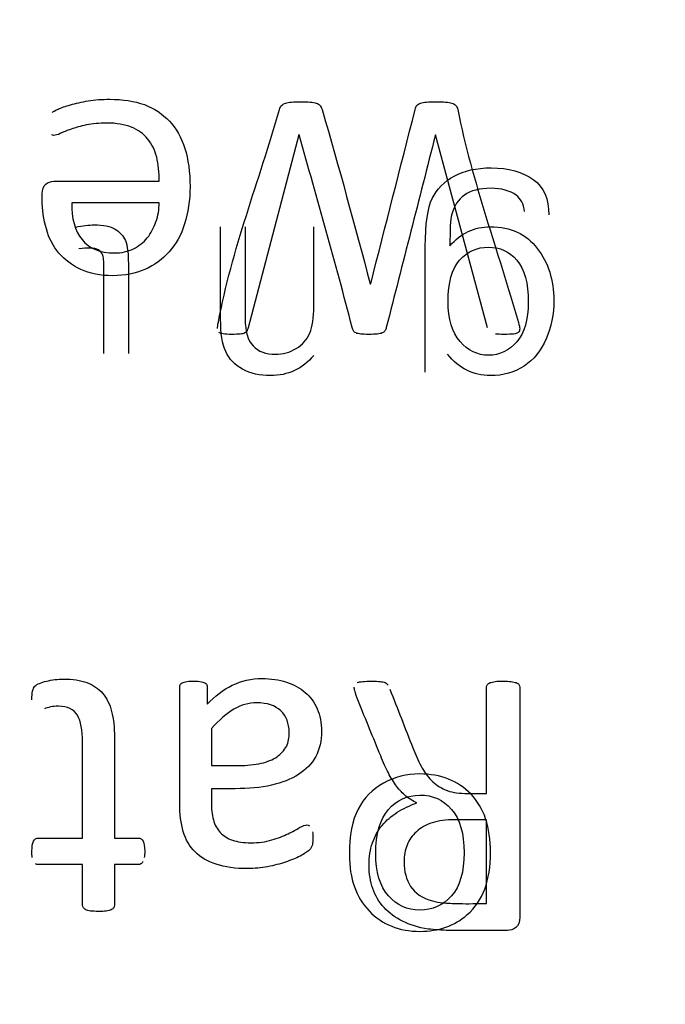
# Model space of a CAD drawing. Units: millimetres. Extents: x 13 to 415, y -157 to 292.
# Drawn here: x 81 to 81, y 173 to 174 of the extents above; entities that cross this region are included whole.
import ezdxf
from ezdxf.enums import TextEntityAlignment as Align

# ---------------------------------------------------------------- set-up
doc = ezdxf.new("R2010")
doc.units = ezdxf.units.MM
for name, color, linetype in [('Default', 7, 'Continuous'), ('IB1B99', 7, 'Continuous'), ('X-00321-1', 7, 'Continuous')]:
    doc.layers.add(name, color=color, linetype=linetype)
doc.styles.add('SEACAD_Arial_Narrow', font='ARIALN.TTF')
doc.dimstyles.new('RG_-_ISO-Dual', dxfattribs={"dimtxt": 2.75, "dimasz": 2.75, "dimexe": 1.375, "dimexo": 1.375, "dimgap": 0.6875, "dimtad": 1, "dimlfac": 10, "dimdsep": 46, "dimtxsty": 'SEACAD_Arial_Narrow', "dimblk1": '_SE_FILLED', "dimblk2": '_SE_FILLED', "dimsah": 1, "dimcen": 1.375, "dimadec": 0, "dimazin": 0, "dimtfac": 0.75, "dimtofl": 0, "dimtmove": 0, "dimatfit": 3, "dimfxl": 1, "dimtolj": 1, "dimarcsym": 0})

# ---------------------------------------------------------------- blocks, each defined once
blk = doc.blocks.new('SE7')
at = {"layer": 'IB1B99', "color": 7, "linetype": 'Continuous'}
for points, knots in [([(80.86605, 173.75281), (80.86605, 173.77801), (80.86605, 173.80321), (80.86605, 173.82841), (80.86605, 173.84207), (80.86742, 173.85171), (80.87023, 173.85741), (80.87301, 173.86305), (80.87738, 173.86753), (80.88943, 173.87412), (80.89682, 173.87581), (80.9161, 173.87581), (80.92454, 173.87348), (80.93096, 173.86882), (80.93743, 173.86413), (80.94044, 173.85701), (80.94028, 173.84761)], [0, 0, 0, 0, 0.381564, 0.381564, 0.381564, 0.530534, 0.530534, 0.530534, 0.639753, 0.639753, 0.748972, 0.748972, 0.87805, 0.87805, 0.87805, 1, 1, 1, 1]), ([(80.92574, 173.84954), (80.92518, 173.85404), (80.92349, 173.85733), (80.92068, 173.85934), (80.9169, 173.86203), (80.91192, 173.86351), (80.89867, 173.86351), (80.89329, 173.86215), (80.88959, 173.85942), (80.88584, 173.85665), (80.88325, 173.85283), (80.88196, 173.84793), (80.88116, 173.84488), (80.88084, 173.83861), (80.88084, 173.82889)], [0, 0, 0, 0, 0.147095, 0.147095, 0.147095, 0.34981, 0.34981, 0.570487, 0.570487, 0.570487, 0.752648, 0.752648, 0.752648, 1, 1, 1, 1]), ([(80.65575, 173.84014), (80.65993, 173.84102), (80.6637, 173.8415), (80.6723, 173.8415), (80.67656, 173.84062), (80.67945, 173.83893), (80.6824, 173.83721), (80.68451, 173.835), (80.68571, 173.83218), (80.68689, 173.82944), (80.68756, 173.82359), (80.68756, 173.81467), (80.68756, 173.79785), (80.68756, 173.78104), (80.68756, 173.76422)], [0, 0, 0, 0, 0.091173, 0.091173, 0.237939, 0.237939, 0.237939, 0.330086, 0.330086, 0.330086, 0.504046, 0.504046, 0.504046, 1, 1, 1, 1]), ([(80.79902, 173.76294), (80.79211, 173.7549), (80.78343, 173.75081), (80.76656, 173.75081), (80.76094, 173.75209), (80.75146, 173.75723), (80.74809, 173.76077), (80.746, 173.76527), (80.74392, 173.76973), (80.74295, 173.77635), (80.74295, 173.78487), (80.74295, 173.80337), (80.74295, 173.82187), (80.74295, 173.84038)], [0, 0, 0, 0, 0.202288, 0.202288, 0.326774, 0.326774, 0.451259, 0.451259, 0.451259, 0.596445, 0.596445, 0.596445, 1, 1, 1, 1]), ([(80.75773, 173.84038), (80.75773, 173.8219), (80.75773, 173.80342), (80.75773, 173.78495), (80.75773, 173.77756), (80.75933, 173.77209), (80.76247, 173.76872), (80.76564, 173.76531), (80.77018, 173.76366), (80.78038, 173.76366), (80.78448, 173.76478), (80.78834, 173.76711), (80.79216, 173.76942), (80.79492, 173.7725), (80.79653, 173.77635), (80.79818, 173.7803), (80.79902, 173.78567), (80.79902, 173.7925), (80.79902, 173.80846), (80.79902, 173.82442), (80.79902, 173.84038)], [0, 0, 0, 0, 0.312352, 0.312352, 0.312352, 0.409794, 0.409794, 0.409794, 0.500023, 0.500023, 0.566767, 0.566767, 0.566767, 0.637568, 0.637568, 0.637568, 0.73022, 0.73022, 0.73022, 1, 1, 1, 1]), ([(80.88084, 173.82889), (80.88734, 173.83652), (80.89554, 173.84038), (80.91739, 173.84038), (80.92671, 173.83604), (80.94004, 173.81869), (80.94334, 173.80824), (80.94334, 173.78776), (80.94181, 173.78005), (80.9357, 173.76591), (80.93129, 173.76045), (80.9255, 173.75659), (80.91975, 173.75276), (80.91297, 173.75081), (80.89481, 173.75081), (80.88622, 173.75514), (80.87947, 173.76366)], [0, 0, 0, 0, 0.139996, 0.139996, 0.314702, 0.314702, 0.489407, 0.489407, 0.609735, 0.609735, 0.730062, 0.730062, 0.730062, 0.84592, 0.84592, 1, 1, 1, 1]), ([(80.67278, 173.76422), (80.67278, 173.78128), (80.67278, 173.79834), (80.67278, 173.81539), (80.67278, 173.81965), (80.67254, 173.82238), (80.67198, 173.82359), (80.67143, 173.82476), (80.67061, 173.82576), (80.6682, 173.8272), (80.66651, 173.82752), (80.66258, 173.82752), (80.66041, 173.82736), (80.65768, 173.82704)], [0, 0, 0, 0, 0.679647, 0.679647, 0.679647, 0.789545, 0.789545, 0.789545, 0.866074, 0.866074, 0.942603, 0.942603, 1, 1, 1, 1]), ([(80.92799, 173.79499), (80.92799, 173.80656), (80.92566, 173.81491), (80.92116, 173.82021), (80.91664, 173.82555), (80.9108, 173.82809), (80.89706, 173.82809), (80.89136, 173.82552), (80.8867, 173.82021), (80.88208, 173.81496), (80.87971, 173.80672), (80.87971, 173.78479), (80.88212, 173.77675), (80.88694, 173.77129), (80.89173, 173.76587), (80.89746, 173.7631), (80.9108, 173.7631), (80.91642, 173.76583), (80.921, 173.77113), (80.92566, 173.77652), (80.92799, 173.78447), (80.92799, 173.79499)], [0, 0, 0, 0, 0.146259, 0.146259, 0.146259, 0.254354, 0.254354, 0.361193, 0.361193, 0.361193, 0.50661, 0.50661, 0.646797, 0.646797, 0.646797, 0.753741, 0.753741, 0.860685, 0.860685, 0.860685, 1, 1, 1, 1]), ([(80.90526, 173.46389), (80.90526, 173.4471), (80.9006, 173.43472), (80.89129, 173.42657), (80.88357, 173.41982), (80.87401, 173.41651), (80.85032, 173.41651), (80.84018, 173.42059), (80.83228, 173.42881), (80.82443, 173.437), (80.8204, 173.44818), (80.8204, 173.47428), (80.82214, 173.48342), (80.82563, 173.49007), (80.82916, 173.49678), (80.83428, 173.50195), (80.84093, 173.50569), (80.84754, 173.50941), (80.85489, 173.51118), (80.87542, 173.51118), (80.88572, 173.50711), (80.89354, 173.49904), (80.90139, 173.49094), (80.90526, 173.47918), (80.90526, 173.46389)], [0, 0, 0, 0, 0.14287, 0.14287, 0.14287, 0.249467, 0.249467, 0.367907, 0.367907, 0.367907, 0.49225, 0.49225, 0.593593, 0.593593, 0.593593, 0.670637, 0.670637, 0.670637, 0.74653, 0.74653, 0.867959, 0.867959, 0.867959, 1, 1, 1, 1]), ([(80.88938, 173.4638), (80.88938, 173.47544), (80.88689, 173.48408), (80.88182, 173.4899), (80.87679, 173.49567), (80.87043, 173.49855), (80.86279, 173.49846), (80.85522, 173.49838), (80.84891, 173.49564), (80.83877, 173.484), (80.83627, 173.47519), (80.83627, 173.45217), (80.83877, 173.44369), (80.84392, 173.43787), (80.84899, 173.43214), (80.85522, 173.42923), (80.87043, 173.42923), (80.87675, 173.43214), (80.88689, 173.44361), (80.88938, 173.45225), (80.88938, 173.4638)], [0, 0, 0, 0, 0.141047, 0.141047, 0.141047, 0.250737, 0.250737, 0.250737, 0.383643, 0.383643, 0.516549, 0.516549, 0.641091, 0.641091, 0.641091, 0.759857, 0.759857, 0.879929, 0.879929, 1, 1, 1, 1])]:
    blk.add_open_spline(points, degree=3, knots=knots, dxfattribs=at)
at = {"layer": 'X-00321-1', "color": 7, "linetype": 'Continuous'}
for p, q in [((80.79005, 173.89565), (80.75955, 173.7796)), ((80.79026, 173.89565), (80.79005, 173.89565)), ((80.87226, 173.89565), (80.87215, 173.89565)), ((80.90339, 173.7795), (80.87226, 173.89565)), ((80.70607, 173.85481), (80.65342, 173.85481)), ((80.83298, 173.80613), (80.83319, 173.80613)), ((80.73737, 173.53845), (80.73737, 173.51628)), ((80.9029, 173.43323), (80.9029, 173.48365))]:
    blk.add_line(p, q, dxfattribs=at)
for points, knots in [([(80.64162, 173.90913), (80.64204, 173.90955), (80.64319, 173.91017), (80.64517, 173.91111), (80.64707, 173.91201), (80.64956, 173.91289), (80.65269, 173.91373), (80.65575, 173.91454), (80.65927, 173.9154), (80.66335, 173.91613), (80.6673, 173.91684), (80.6717, 173.91707), (80.68413, 173.91707), (80.69113, 173.91602), (80.70304, 173.91164), (80.70805, 173.90829), (80.71213, 173.90391), (80.71625, 173.89947), (80.71933, 173.89409), (80.72351, 173.88093), (80.72456, 173.8733), (80.72456, 173.85627), (80.72341, 173.84886), (80.72132, 173.84217), (80.71925, 173.83555), (80.7161, 173.82995), (80.70795, 173.82076), (80.70314, 173.81721), (80.69165, 173.81219), (80.68528, 173.81104), (80.67818, 173.81094), (80.67066, 173.81083), (80.66418, 173.81219), (80.65885, 173.8147), (80.65357, 173.81719), (80.64914, 173.82045), (80.64225, 173.82859), (80.63974, 173.8335), (80.63817, 173.83904), (80.6366, 173.8446), (80.63566, 173.85053), (80.63566, 173.8568), (80.63566, 173.85784), (80.63566, 173.85889), (80.63566, 173.85993)], [0, 0, 0, 0, 0.015021, 0.015021, 0.015021, 0.044371, 0.044371, 0.044371, 0.084596, 0.084596, 0.084596, 0.128301, 0.128301, 0.202799, 0.202799, 0.277297, 0.277297, 0.277297, 0.358643, 0.358643, 0.439988, 0.439988, 0.516492, 0.516492, 0.516492, 0.586835, 0.586835, 0.657178, 0.657178, 0.727521, 0.727521, 0.727521, 0.80063, 0.80063, 0.80063, 0.861427, 0.861427, 0.922223, 0.922223, 0.922223, 0.988466, 0.988466, 0.988466, 1, 1, 1, 1]), ([(80.77835, 173.9109), (80.77865, 173.91195), (80.77908, 173.91279), (80.78023, 173.91393), (80.78096, 173.91446), (80.78201, 173.91477), (80.78296, 173.91505), (80.7842, 173.91529), (80.78713, 173.9155), (80.7889, 173.91561), (80.79329, 173.91561), (80.79517, 173.9155), (80.79674, 173.9154), (80.7982, 173.9153), (80.79956, 173.91508), (80.8005, 173.91477), (80.80153, 173.91443), (80.80227, 173.91393), (80.8028, 173.91331), (80.80322, 173.91279), (80.80363, 173.91195), (80.80394, 173.9109), (80.81436, 173.8762), (80.8233, 173.84106), (80.83298, 173.80613)], [0, 0, 0, 0, 0.018334, 0.018334, 0.040334, 0.040334, 0.040334, 0.075987, 0.075987, 0.111639, 0.111639, 0.147292, 0.147292, 0.147292, 0.174911, 0.174911, 0.174911, 0.194858, 0.194858, 0.194858, 0.214222, 0.214222, 0.214222, 1, 1, 1, 1]), ([(80.83319, 173.80613), (80.84211, 173.84106), (80.85102, 173.87598), (80.85993, 173.9109), (80.8602, 173.91194), (80.86046, 173.91279), (80.86098, 173.91331), (80.86155, 173.91388), (80.86223, 173.91446), (80.86411, 173.91508), (80.86526, 173.91529), (80.86819, 173.9155), (80.87007, 173.91561), (80.87466, 173.91561), (80.87665, 173.9155), (80.87978, 173.91529), (80.88103, 173.91508), (80.88312, 173.91446), (80.88385, 173.91393), (80.88438, 173.91331), (80.88485, 173.91274), (80.88532, 173.91195), (80.88553, 173.9109), (80.89421, 173.86748), (80.9099, 173.82546), (80.92209, 173.78274), (80.92253, 173.78118), (80.92282, 173.77992), (80.92282, 173.77804), (80.92261, 173.7773), (80.92198, 173.77678)], [0, 0, 0, 0, 0.389588, 0.389588, 0.389588, 0.399135, 0.399135, 0.399135, 0.413827, 0.413827, 0.428519, 0.428519, 0.44321, 0.44321, 0.457902, 0.457902, 0.472593, 0.472593, 0.487285, 0.487285, 0.487285, 0.496981, 0.496981, 0.496981, 0.977397, 0.977397, 0.977397, 0.988699, 0.988699, 1, 1, 1, 1]), ([(80.74106, 173.77908), (80.74106, 173.78002), (80.74127, 173.78127), (80.74158, 173.78295), (80.74973, 173.82637), (80.7661, 173.86825), (80.77835, 173.9109)], [0, 0, 0, 0, 0.028478, 0.028478, 0.028478, 1, 1, 1, 1]), ([(80.70607, 173.86776), (80.70607, 173.87309), (80.70555, 173.8779), (80.7045, 173.88218), (80.70345, 173.88649), (80.70158, 173.89022), (80.69656, 173.89628), (80.69332, 173.89868), (80.68936, 173.90025), (80.68526, 173.90187), (80.68037, 173.90276), (80.66993, 173.90276), (80.66585, 173.90234), (80.6623, 173.90161), (80.65865, 173.90086), (80.65562, 173.90004), (80.65039, 173.89816), (80.6482, 173.89733), (80.64653, 173.89649), (80.6449, 173.89568), (80.6435, 173.89534), (80.64214, 173.89534), (80.64172, 173.89555), (80.64131, 173.89576)], [0, 0, 0, 0, 0.163997, 0.163997, 0.163997, 0.302453, 0.302453, 0.440909, 0.440909, 0.440909, 0.614221, 0.614221, 0.750395, 0.750395, 0.750395, 0.84418, 0.84418, 0.937965, 0.937965, 0.937965, 0.97614, 0.97614, 1, 1, 1, 1]), ([(80.87215, 173.89565), (80.8623, 173.85701), (80.85245, 173.81836), (80.84259, 173.77971), (80.84238, 173.77887), (80.84207, 173.77824), (80.84144, 173.7772), (80.8404, 173.77636), (80.83852, 173.77595), (80.8358, 173.77574), (80.83413, 173.77563), (80.82995, 173.77563), (80.82839, 173.77574), (80.82609, 173.77595), (80.82504, 173.77616), (80.82442, 173.77647), (80.82371, 173.77682), (80.82316, 173.7772), (80.82254, 173.77824), (80.82222, 173.77887), (80.82202, 173.77971), (80.8123, 173.81857), (80.80085, 173.85701), (80.79026, 173.89565)], [0, 0, 0, 0, 0.452866, 0.452866, 0.452866, 0.465991, 0.465991, 0.479117, 0.492242, 0.492242, 0.505367, 0.505367, 0.517242, 0.517242, 0.529117, 0.529117, 0.529117, 0.537057, 0.537057, 0.544996, 0.544996, 0.544996, 1, 1, 1, 1]), ([(80.63566, 173.85993), (80.63566, 173.86275), (80.6364, 173.86484), (80.63786, 173.86599), (80.63926, 173.86709), (80.64078, 173.86776), (80.64256, 173.86776), (80.66373, 173.86776), (80.6849, 173.86776), (80.70607, 173.86776)], [0, 0, 0, 0, 0.088524, 0.088524, 0.088524, 0.1567, 0.1567, 0.1567, 1, 1, 1, 1]), ([(80.65342, 173.85481), (80.65321, 173.84541), (80.6552, 173.8381), (80.65959, 173.83267), (80.66392, 173.8273), (80.67045, 173.82462), (80.6834, 173.82462), (80.68727, 173.82546), (80.6905, 173.82713), (80.69382, 173.82884), (80.69667, 173.831), (80.69886, 173.83371), (80.70111, 173.83649), (80.70283, 173.83977), (80.70408, 173.84343), (80.70533, 173.84705), (80.70596, 173.85084), (80.70607, 173.85481)], [0, 0, 0, 0, 0.259306, 0.259306, 0.259306, 0.505141, 0.505141, 0.631056, 0.631056, 0.631056, 0.749398, 0.749398, 0.749398, 0.871846, 0.871846, 0.871846, 1, 1, 1, 1]), ([(80.75955, 173.7796), (80.75924, 173.77887), (80.75903, 173.77824), (80.75861, 173.7772), (80.75819, 173.77678), (80.75757, 173.77647), (80.75686, 173.77611), (80.75589, 173.77595), (80.75339, 173.77574), (80.75172, 173.77563), (80.74754, 173.77563), (80.74576, 173.77574), (80.74451, 173.77595), (80.74337, 173.77614), (80.74242, 173.77647), (80.74179, 173.77689)], [0, 0, 0, 0, 0.096332, 0.096332, 0.192664, 0.192664, 0.192664, 0.413272, 0.413272, 0.63388, 0.63388, 0.854488, 0.854488, 0.854488, 1, 1, 1, 1]), ([(80.92198, 173.77678), (80.92135, 173.77636), (80.92041, 173.77595), (80.9177, 173.77574), (80.91582, 173.77563), (80.91133, 173.77563), (80.90955, 173.77574), (80.9083, 173.77574)], [0, 0, 0, 0, 0.338462, 0.338462, 0.676923, 0.676923, 1, 1, 1, 1]), ([(80.62946, 173.55578), (80.62946, 173.55803), (80.62957, 173.55983), (80.62991, 173.56107), (80.63027, 173.56241), (80.63069, 173.56343), (80.63193, 173.56467), (80.63283, 173.56523), (80.63407, 173.56568), (80.63534, 173.56614), (80.63666, 173.56669), (80.63823, 173.56703), (80.63992, 173.56739), (80.6415, 173.56771), (80.6451, 173.56816), (80.64678, 173.56827), (80.65399, 173.56827), (80.6586, 173.56759), (80.66254, 173.56613), (80.66634, 173.56472), (80.66952, 173.56253), (80.67199, 173.55972), (80.67452, 173.55684), (80.67627, 173.55319), (80.67739, 173.5488), (80.67854, 173.54431), (80.67908, 173.53912), (80.67908, 173.53316), (80.67908, 173.51298), (80.67908, 173.4928), (80.67908, 173.47262)], [0, 0, 0, 0, 0.037728, 0.037728, 0.037728, 0.058873, 0.058873, 0.084247, 0.084247, 0.084247, 0.11531, 0.11531, 0.11531, 0.150246, 0.150246, 0.185181, 0.185181, 0.289989, 0.289989, 0.289989, 0.371814, 0.371814, 0.371814, 0.458967, 0.458967, 0.458967, 0.570782, 0.570782, 0.570782, 1, 1, 1, 1]), ([(80.71835, 173.56365), (80.71835, 173.56455), (80.71869, 173.56523), (80.71925, 173.56568), (80.71988, 173.56618), (80.72072, 173.56647), (80.72184, 173.56669), (80.72286, 173.5669), (80.72454, 173.56703), (80.72859, 173.56703), (80.73028, 173.56692), (80.73141, 173.56669), (80.73264, 173.56645), (80.73343, 173.56613), (80.73456, 173.56523), (80.73489, 173.56455), (80.73489, 173.56365), (80.73489, 173.56017), (80.73489, 173.55668), (80.73489, 173.55319)], [0, 0, 0, 0, 0.075875, 0.075875, 0.075875, 0.168567, 0.168567, 0.168567, 0.32716, 0.32716, 0.485753, 0.485753, 0.485753, 0.570052, 0.570052, 0.65435, 0.65435, 0.65435, 1, 1, 1, 1]), ([(80.73489, 173.55319), (80.7394, 173.55803), (80.74446, 173.56185), (80.74997, 173.56455), (80.75558, 173.5673), (80.76145, 173.56861), (80.77315, 173.56861), (80.77811, 173.56793), (80.78249, 173.56647), (80.78695, 173.56498), (80.79071, 173.56309), (80.79386, 173.56028), (80.79684, 173.55762), (80.79937, 173.55431), (80.80106, 173.55038), (80.80277, 173.5464), (80.80365, 173.54194), (80.80365, 173.53113), (80.80252, 173.52596), (80.80016, 173.52168), (80.79777, 173.51736), (80.79431, 173.5138), (80.78981, 173.51088), (80.78544, 173.50804), (80.77991, 173.50593), (80.77349, 173.50446), (80.7671, 173.50301), (80.75976, 173.50233), (80.75166, 173.50233), (80.7469, 173.50233), (80.74213, 173.50233), (80.73737, 173.50233)], [0, 0, 0, 0, 0.107688, 0.107688, 0.107688, 0.209553, 0.209553, 0.296866, 0.296866, 0.296866, 0.370784, 0.370784, 0.370784, 0.440783, 0.440783, 0.440783, 0.517717, 0.517717, 0.608638, 0.608638, 0.608638, 0.694368, 0.694368, 0.694368, 0.7943, 0.7943, 0.7943, 0.918939, 0.918939, 0.918939, 1, 1, 1, 1]), ([(80.82514, 173.56613), (80.82593, 173.56647), (80.82705, 173.56669), (80.82976, 173.56692), (80.83167, 173.56703), (80.83594, 173.56703), (80.83752, 173.56692), (80.83887, 173.5668), (80.84011, 173.5667), (80.84112, 173.56647), (80.8427, 173.56579), (80.84326, 173.56523), (80.84371, 173.56467)], [0, 0, 0, 0, 0.247066, 0.247066, 0.494132, 0.494132, 0.716492, 0.716492, 0.716492, 0.858246, 0.858246, 1, 1, 1, 1]), ([(80.92225, 173.565), (80.92259, 173.56455), (80.92282, 173.56399), (80.92282, 173.56343), (80.92282, 173.51733), (80.92282, 173.47123), (80.92282, 173.42513), (80.92282, 173.42209), (80.92203, 173.42007), (80.91888, 173.41759), (80.91719, 173.41703), (80.91539, 173.41703), (80.90485, 173.41703), (80.89431, 173.41703), (80.88377, 173.41703), (80.87994, 173.41703), (80.8769, 173.41714), (80.87432, 173.41737), (80.87185, 173.41758), (80.86959, 173.41771), (80.86768, 173.41793), (80.86179, 173.41862), (80.85676, 173.42052), (80.84799, 173.42479), (80.84427, 173.42761), (80.8382, 173.43413), (80.83594, 173.43796), (80.83302, 173.44651), (80.83223, 173.45124), (80.83223, 173.46137), (80.83291, 173.46575), (80.83426, 173.46969), (80.83564, 173.47373), (80.83763, 173.47723), (80.84258, 173.48331), (80.84562, 173.4859), (80.84922, 173.48815), (80.85274, 173.49035), (80.85665, 173.4922), (80.86104, 173.49377)], [0, 0, 0, 0, 0.005509, 0.005509, 0.005509, 0.453342, 0.453342, 0.453342, 0.473509, 0.473509, 0.493676, 0.493676, 0.493676, 0.596069, 0.596069, 0.596069, 0.626706, 0.626706, 0.626706, 0.648283, 0.648283, 0.648283, 0.694427, 0.694427, 0.740571, 0.740571, 0.786715, 0.786715, 0.832858, 0.832858, 0.879002, 0.879002, 0.879002, 0.918272, 0.918272, 0.957541, 0.957541, 0.957541, 1, 1, 1, 1]), ([(80.9029, 173.49951), (80.9029, 173.52078), (80.9029, 173.54205), (80.9029, 173.56332), (80.9029, 173.56399), (80.90312, 173.56455), (80.9038, 173.56545), (80.90436, 173.56579), (80.90504, 173.56613)], [0, 0, 0, 0, 0.944291, 0.944291, 0.944291, 0.972145, 0.972145, 1, 1, 1, 1]), ([(80.90504, 173.56613), (80.90582, 173.56635), (80.90684, 173.56658), (80.90808, 173.5668), (80.90929, 173.56703), (80.91089, 173.56703), (80.91483, 173.56703), (80.9164, 173.56692), (80.91764, 173.5668), (80.91889, 173.56669), (80.91989, 173.56635), (80.92147, 173.5659), (80.92203, 173.56545), (80.92225, 173.565)], [0, 0, 0, 0, 0.174894, 0.174894, 0.174894, 0.436353, 0.436353, 0.713191, 0.713191, 0.713191, 0.856595, 0.856595, 1, 1, 1, 1]), ([(80.79825, 173.47633), (80.79847, 173.47543), (80.79847, 173.47431), (80.79847, 173.47116), (80.79836, 173.46969), (80.79791, 173.46744), (80.79723, 173.46643), (80.79622, 173.46542), (80.79515, 173.46435), (80.7933, 173.46317), (80.79082, 173.46182), (80.78826, 173.46042), (80.78531, 173.45934), (80.78204, 173.45822), (80.77868, 173.45706), (80.77507, 173.45619), (80.77124, 173.4554), (80.76733, 173.4546), (80.76325, 173.45439), (80.75931, 173.45428), (80.7519, 173.45406), (80.74547, 173.45518), (80.7403, 173.45686), (80.73502, 173.45859), (80.73084, 173.46103), (80.72758, 173.46429), (80.72426, 173.46761), (80.72195, 173.47172), (80.71903, 173.4814), (80.71835, 173.48702), (80.71835, 173.49344), (80.71835, 173.51684), (80.71835, 173.54025), (80.71835, 173.56365)], [0, 0, 0, 0, 0.015128, 0.015128, 0.038507, 0.038507, 0.061887, 0.061887, 0.061887, 0.0968, 0.0968, 0.0968, 0.147736, 0.147736, 0.147736, 0.207641, 0.207641, 0.207641, 0.271975, 0.271975, 0.271975, 0.375402, 0.375402, 0.375402, 0.455119, 0.455119, 0.455119, 0.539265, 0.539265, 0.623411, 0.623411, 0.623411, 1, 1, 1, 1]), ([(80.86104, 173.49377), (80.85856, 173.4949), (80.85631, 173.49625), (80.8544, 173.49783), (80.85236, 173.4995), (80.85046, 173.50154), (80.84877, 173.50379), (80.84699, 173.50617), (80.8454, 173.50885), (80.84382, 173.51178), (80.84222, 173.51474), (80.84078, 173.51819), (80.83921, 173.52202), (80.8347, 173.53296), (80.83028, 173.54392), (80.82582, 173.55488), (80.82469, 173.55764), (80.82413, 173.55972), (80.82379, 173.56073), (80.82339, 173.56194), (80.82334, 173.56275), (80.82334, 173.56332)], [0, 0, 0, 0, 0.096318, 0.096318, 0.096318, 0.197806, 0.197806, 0.197806, 0.313987, 0.313987, 0.313987, 0.452745, 0.452745, 0.452745, 0.890913, 0.890913, 0.890913, 0.967408, 0.967408, 0.967408, 1, 1, 1, 1]), ([(80.84472, 173.5623), (80.84934, 173.55053), (80.85395, 173.53875), (80.85856, 173.52697), (80.86011, 173.52302), (80.86171, 173.51932), (80.86351, 173.51594), (80.86524, 173.5127), (80.86734, 173.50975), (80.8697, 173.50728), (80.87201, 173.50486), (80.87488, 173.503), (80.87803, 173.50165), (80.88128, 173.50026), (80.88512, 173.49963), (80.88973, 173.49951), (80.89412, 173.49941), (80.89851, 173.49951), (80.9029, 173.49951)], [0, 0, 0, 0, 0.395387, 0.395387, 0.395387, 0.521408, 0.521408, 0.521408, 0.632691, 0.632691, 0.632691, 0.738116, 0.738116, 0.738116, 0.862818, 0.862818, 0.862818, 1, 1, 1, 1]), ([(80.73737, 173.51628), (80.74281, 173.51628), (80.74825, 173.51628), (80.75369, 173.51628), (80.75886, 173.51628), (80.76348, 173.51673), (80.77113, 173.51853), (80.77428, 173.51977), (80.77687, 173.52157), (80.77933, 173.52328), (80.78126, 173.52539), (80.78249, 173.52776), (80.78375, 173.53016), (80.78418, 173.53305), (80.78418, 173.5416), (80.78249, 173.54599), (80.77912, 173.54914), (80.77563, 173.5524), (80.7709, 173.55398), (80.75976, 173.55398), (80.75515, 173.55274), (80.75087, 173.55015), (80.74665, 173.54759), (80.7421, 173.54374), (80.73737, 173.53845)], [0, 0, 0, 0, 0.136045, 0.136045, 0.136045, 0.236591, 0.236591, 0.337137, 0.337137, 0.337137, 0.407551, 0.407551, 0.407551, 0.478213, 0.478213, 0.599349, 0.599349, 0.599349, 0.738865, 0.738865, 0.850477, 0.850477, 0.850477, 1, 1, 1, 1]), ([(80.65995, 173.47262), (80.65995, 173.49186), (80.65995, 173.5111), (80.65995, 173.53035), (80.65995, 173.53755), (80.65894, 173.54295), (80.65466, 173.55015), (80.65084, 173.55195), (80.64363, 173.55195), (80.64206, 173.55184), (80.64071, 173.5515), (80.63925, 173.55114), (80.63801, 173.55083), (80.63699, 173.55038)], [0, 0, 0, 0, 0.599615, 0.599615, 0.599615, 0.753915, 0.753915, 0.908214, 0.908214, 0.959647, 0.959647, 0.959647, 1, 1, 1, 1]), ([(80.73737, 173.50233), (80.73737, 173.49966), (80.73737, 173.497), (80.73737, 173.49434), (80.73737, 173.49029), (80.73782, 173.4868), (80.73861, 173.48365), (80.73938, 173.48058), (80.74086, 173.47802), (80.74468, 173.47397), (80.74705, 173.47239), (80.75009, 173.47138), (80.75302, 173.4704), (80.75672, 173.46981), (80.76573, 173.46981), (80.77, 173.47037), (80.77743, 173.47262), (80.78069, 173.47386), (80.78632, 173.47656), (80.78868, 173.4778), (80.79048, 173.47892), (80.79236, 173.4801), (80.79386, 173.4805), (80.79532, 173.4805), (80.79588, 173.48038), (80.79633, 173.48005)], [0, 0, 0, 0, 0.094064, 0.094064, 0.094064, 0.221086, 0.221086, 0.221086, 0.324382, 0.324382, 0.427678, 0.427678, 0.427678, 0.547671, 0.547671, 0.673818, 0.673818, 0.799965, 0.799965, 0.926111, 0.926111, 0.926111, 0.971581, 0.971581, 1, 1, 1, 1]), ([(80.9029, 173.48365), (80.89648, 173.48365), (80.89007, 173.48365), (80.88366, 173.48365), (80.87848, 173.48365), (80.86948, 173.48241), (80.86318, 173.47881), (80.8607, 173.47644), (80.85822, 173.47408), (80.85631, 173.47161), (80.85507, 173.46846), (80.85389, 173.46544), (80.85327, 173.46204), (80.85327, 173.45833)], [0, 0, 0, 0, 0.300236, 0.300236, 0.300236, 0.492526, 0.684816, 0.684816, 0.684816, 0.83856, 0.83856, 0.83856, 1, 1, 1, 1]), ([(80.62968, 173.46103), (80.62946, 173.46204), (80.62946, 173.46328), (80.62946, 173.46756), (80.62979, 173.46947), (80.63114, 173.47194), (80.63204, 173.47262), (80.63328, 173.47262), (80.64217, 173.47262), (80.65106, 173.47262), (80.65995, 173.47262)], [0, 0, 0, 0, 0.069094, 0.069094, 0.201967, 0.201967, 0.33484, 0.33484, 0.33484, 1, 1, 1, 1]), ([(80.67908, 173.47262), (80.68388, 173.47262), (80.68868, 173.47262), (80.69348, 173.47262), (80.69472, 173.47262), (80.69562, 173.47194), (80.69697, 173.46947), (80.69731, 173.46756), (80.69731, 173.46328), (80.6972, 173.46204), (80.69697, 173.46103)], [0, 0, 0, 0, 0.51742, 0.51742, 0.51742, 0.70892, 0.70892, 0.90042, 0.90042, 1, 1, 1, 1]), ([(80.6963, 173.45855), (80.69596, 173.45788), (80.69562, 173.45743), (80.69506, 173.45709), (80.69463, 173.45683), (80.69405, 173.45675), (80.69337, 173.45675), (80.68861, 173.45675), (80.68384, 173.45675), (80.67908, 173.45675)], [0, 0, 0, 0, 0.108206, 0.108206, 0.108206, 0.204838, 0.204838, 0.204838, 1, 1, 1, 1]), ([(80.85327, 173.45833), (80.85327, 173.45259), (80.85462, 173.44764), (80.8598, 173.43954), (80.86419, 173.43661), (80.87038, 173.43481), (80.87219, 173.43428), (80.87432, 173.43391), (80.87679, 173.43368), (80.87916, 173.43347), (80.88231, 173.43335), (80.88624, 173.43323), (80.89179, 173.43308), (80.89735, 173.43323), (80.9029, 173.43323)], [0, 0, 0, 0, 0.246127, 0.246127, 0.492254, 0.492254, 0.492254, 0.593704, 0.593704, 0.593704, 0.740926, 0.740926, 0.740926, 1, 1, 1, 1]), ([(80.65995, 173.45675), (80.65106, 173.45675), (80.64217, 173.45675), (80.63328, 173.45675), (80.63261, 173.45675), (80.63204, 173.45686), (80.63159, 173.45709)], [0, 0, 0, 0, 0.938861, 0.938861, 0.938861, 1, 1, 1, 1]), ([(80.66051, 173.43076), (80.66018, 173.43121), (80.65995, 173.43166), (80.65995, 173.43222), (80.65995, 173.4404), (80.65995, 173.44858), (80.65995, 173.45675)], [0, 0, 0, 0, 0.061129, 0.061129, 0.061129, 1, 1, 1, 1]), ([(80.67908, 173.45675), (80.67908, 173.44858), (80.67908, 173.4404), (80.67908, 173.43222), (80.67908, 173.43166), (80.67886, 173.43121), (80.67841, 173.43031), (80.67784, 173.42986), (80.67717, 173.42952), (80.6764, 173.42914), (80.67537, 173.42896), (80.67413, 173.42873), (80.67291, 173.42851), (80.67143, 173.42851), (80.6676, 173.42851), (80.66603, 173.42862), (80.66479, 173.42873), (80.66354, 173.42885), (80.66265, 173.42918), (80.6613, 173.42986), (80.66074, 173.43031), (80.66051, 173.43076)], [0, 0, 0, 0, 0.540161, 0.540161, 0.540161, 0.578604, 0.578604, 0.617047, 0.617047, 0.617047, 0.686379, 0.686379, 0.686379, 0.78335, 0.78335, 0.892442, 0.892442, 0.892442, 0.946221, 0.946221, 1, 1, 1, 1])]:
    blk.add_open_spline(points, degree=3, knots=knots, dxfattribs=at)
blk = doc.blocks.new('DMBLK663')
at = {"layer": 'Default', "linetype": 'Continuous'}
for points in [[(50.93721, 229.20928), (48.18721, 228.75095), (50.93721, 228.29262)], [(79.47721, 229.20928), (79.47721, 228.29262), (82.22721, 228.75095)]]:
    blk.add_hatch(color=7, dxfattribs=at).paths.add_polyline_path(points)
at = {"layer": 'Default', "color": 7, "linetype": 'Continuous'}
for p, q in [((48.18721, 189.57387), (48.18721, 230.12595)), ((82.22721, 201.00236), (82.22721, 230.12595)), ((48.18721, 228.75095), (82.22721, 228.75095))]:
    blk.add_line(p, q, dxfattribs=at)
at = {"layer": 'Default', "color": 7, "linetype": 'Continuous', "style": 'SEACAD_Arial_Narrow'}
for s, p in [('340', (60.70721, 235.48845)), ('[', (58.45721, 232.18845)), (']', (71.08221, 232.18845)), ('13.40"', (60.70721, 232.18845))]:
    blk.add_text(s, height=2.75, dxfattribs=at).set_placement(p, align=Align.TOP_LEFT)
blk = doc.blocks.new('_SE_FILLED')
at = {"color": 0}
blk.add_line((0, 0), (-1, 0), dxfattribs=at)
blk.add_solid([(0, 0), (-1, -0.1665), (-1, 0.1665), (0, 0)], dxfattribs=at)
blk = doc.blocks.new('DMBLK665')
at = {"layer": 'Default', "linetype": 'Continuous'}
for points in [[(33.4167, 178.17268), (34.33336, 178.17268), (33.87503, 180.92268)], [(33.4167, 145.57268), (33.87503, 142.82268), (34.33336, 145.57268)]]:
    blk.add_hatch(color=7, dxfattribs=at).paths.add_polyline_path(points)
at = {"layer": 'Default', "color": 7, "linetype": 'Continuous'}
for p, q in [((45.75221, 180.92268), (32.50003, 180.92268)), ((33.87503, 180.92268), (33.87503, 142.82268)), ((40.80221, 142.82268), (32.50003, 142.82268))]:
    blk.add_line(p, q, dxfattribs=at)
at = {"layer": 'Default', "color": 7, "linetype": 'Continuous', "style": 'SEACAD_Arial_Narrow'}
for s, p in [(']', (30.43753, 167.74768)), ('15.00"', (30.43753, 157.37268)), ('CRS', (34.56253, 158.59143)), ('381', (27.13753, 157.37268)), ('[', (30.43753, 155.12268))]:
    blk.add_text(s, height=2.75, rotation=90, dxfattribs=at).set_placement(p, align=Align.TOP_LEFT)

msp = doc.modelspace()

# ---------------------------------------------------------------- block references
at = {"layer": 'Default'}
msp.add_blockref('SE7', (0, 0), dxfattribs=at)

# ---------------------------------------------------------------- dimensions: what is measured, and where the dimension line sits
at = {"layer": 'Default', "color": 7, "linetype": 'Continuous'}
dim = msp.add_linear_dim(base=(82.22721, 228.75095), p1=(48.18721, 188.19887), p2=(82.22721, 142.82268), text='\\A1;<>', dimstyle='RG_-_ISO-Dual', override={"dimdec": 0, "dimpost": '\\X'}, dxfattribs=at)
dim.commit()
dim.dimension.update_dxf_attribs({"geometry": 'DMBLK663', "text_midpoint": (65.20721, 228.75095), "dimtype": 160})
dim = msp.add_linear_dim(base=(33.87503, 142.82268), p1=(47.12721, 180.92268), p2=(82.22721, 142.82268), angle=90, text='\\A1;<>\\XCRS', dimstyle='RG_-_ISO-Dual', override={"dimpost": '\\X'}, dxfattribs=at)
dim.commit()
dim.dimension.update_dxf_attribs({"geometry": 'DMBLK665', "text_midpoint": (33.87503, 161.87268), "dimtype": 160})

doc.saveas('drawing.dxf')
